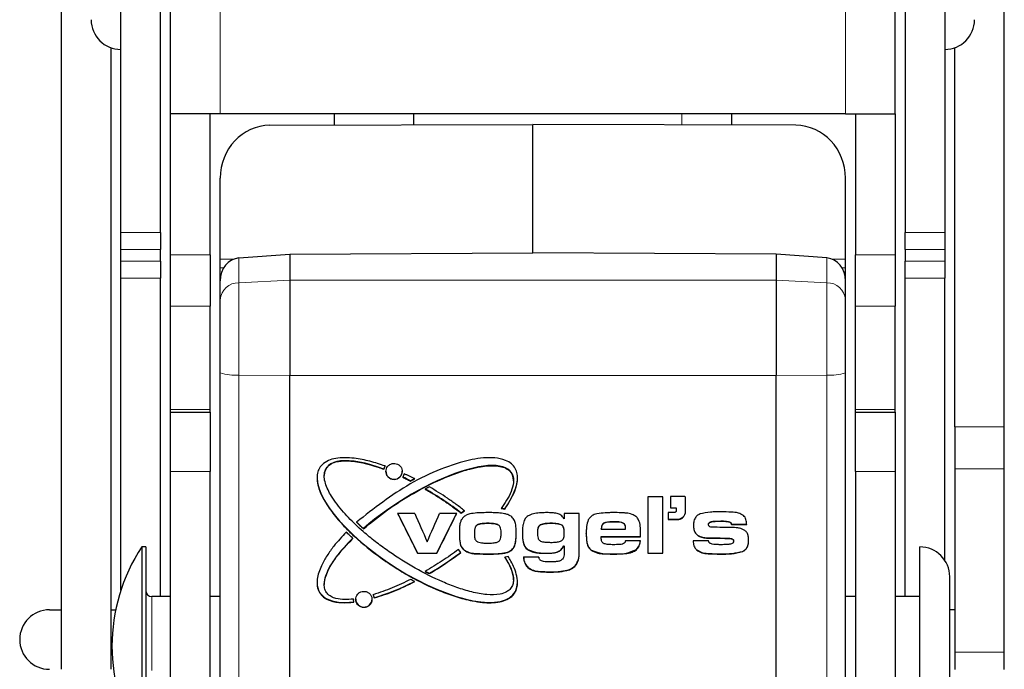
# Model space of a CAD drawing. Units: millimetres. Extents: x 15 to 200, y 14 to 261.
# Drawn here: x 135 to 143, y 143 to 148 of the extents above; entities that cross this region are included whole.
import ezdxf

# ---------------------------------------------------------------- set-up
doc = ezdxf.new("R2010")
doc.units = ezdxf.units.MM

msp = doc.modelspace()

# ---------------------------------------------------------------- linework, layer by layer
at = {"color": 7, "linetype": 'Continuous', "lineweight": 30}
for p, q in [((135.4187, 146.6636), (135.4187, 167.206)), ((135.7521, 146.6636), (135.7521, 167.206)), ((142.0021, 167.206), (142.0021, 146.6636)), ((142.3354, 167.206), (142.3354, 146.6636)), ((135.8354, 147.6598), (135.8354, 166.8265)), ((141.9187, 147.6598), (141.9187, 166.8265)), ((134.9187, 142.9931), (134.9187, 153.9098)), ((142.8354, 145.0311), (142.8354, 153.4098)), ((135.3354, 142.9931), (135.3354, 148.2158)), ((142.4187, 145.0311), (142.4187, 148.2158)), ((136.2521, 147.6598), (135.8354, 147.6598)), ((135.8354, 146.4769), (135.8354, 147.6598)), ((136.1687, 146.4769), (136.1687, 147.6598)), ((141.5021, 147.6598), (136.2521, 147.6598)), ((137.2104, 147.6598), (137.2104, 147.5654)), ((137.8771, 147.5675), (137.8771, 147.6598)), ((140.5437, 147.6598), (140.5437, 147.5654)), ((141.5021, 147.6598), (141.9187, 147.6598)), ((141.5854, 147.6598), (141.5854, 146.4769)), ((141.9187, 147.6598), (141.9187, 146.4769)), ((136.6687, 147.5638), (138.8771, 147.5705)), ((138.8771, 146.4923), (138.8771, 147.5705)), ((141.0854, 147.5638), (138.8771, 147.5705)), ((136.2521, 146.4393), (136.2521, 147.1192)), ((141.5021, 146.4393), (141.5021, 147.1192)), ((135.4187, 146.5192), (135.4187, 146.6636)), ((135.7521, 146.6636), (135.7521, 146.5192)), ((142.0021, 146.5192), (142.0021, 146.6636)), ((142.3354, 146.6636), (142.3354, 146.5192)), ((135.4187, 146.423), (135.4187, 146.5192)), ((135.7521, 146.423), (135.7521, 146.5192)), ((136.8354, 146.4817), (138.8771, 146.4923)), ((140.9187, 146.4817), (138.8771, 146.4923)), ((142.0021, 146.5192), (142.0021, 146.423)), ((142.3354, 146.5192), (142.3354, 146.423)), ((135.4187, 146.2787), (135.4187, 146.423)), ((135.7521, 146.423), (135.7521, 146.2787)), ((135.8354, 146.0439), (135.8354, 146.4769)), ((136.1687, 146.4769), (136.1687, 146.0439)), ((136.2521, 146.3664), (136.2521, 146.4393)), ((136.4086, 146.4493), (136.8354, 146.4817)), ((136.8354, 146.4817), (136.8354, 146.2636)), ((140.9187, 146.4817), (140.9187, 146.2636)), ((141.3456, 146.4493), (140.9187, 146.4817)), ((141.5021, 146.3664), (141.5021, 146.4393)), ((141.5854, 146.0439), (141.5854, 146.4769)), ((141.9187, 146.4769), (141.9187, 146.0439)), ((142.0021, 146.2787), (142.0021, 146.423)), ((142.3354, 146.423), (142.3354, 146.2787)), ((136.2521, 146.2564), (136.2521, 146.3664)), ((141.5021, 146.2564), (141.5021, 146.3664)), ((135.4187, 143.6589), (135.4187, 146.2787)), ((135.7521, 143.6049), (135.7521, 146.2787)), ((136.2521, 146.0987), (136.2521, 146.2564)), ((136.8354, 146.2636), (136.8354, 145.4632)), ((140.9187, 146.2636), (140.9187, 145.4632)), ((141.5021, 146.0987), (141.5021, 146.2564)), ((142.0021, 143.6049), (142.0021, 146.2787)), ((142.3354, 143.9098), (142.3354, 146.2787)), ((136.2521, 145.4832), (136.2521, 146.0987)), ((141.5021, 145.4832), (141.5021, 146.0987)), ((135.8354, 145.1773), (135.8354, 146.0439)), ((136.1687, 145.1773), (136.1687, 146.0439)), ((141.5854, 145.1773), (141.5854, 146.0439)), ((141.9187, 145.1773), (141.9187, 146.0439)), ((136.2521, 141.0295), (136.2521, 145.4832)), ((136.8354, 141.0063), (136.8354, 145.4632)), ((140.9187, 141.0063), (140.9187, 145.4632)), ((141.5021, 141.0295), (141.5021, 145.4832)), ((135.8354, 145.1549), (135.8354, 145.1773)), ((136.1687, 145.1549), (136.1687, 145.1773)), ((141.5854, 145.1549), (141.5854, 145.1773)), ((141.9187, 145.1549), (141.9187, 145.1773)), ((135.8354, 145.1549), (136.1687, 145.1549)), ((135.8354, 144.6549), (135.8354, 145.1549)), ((136.1687, 145.1549), (136.1687, 144.6549)), ((141.5854, 145.1549), (141.9187, 145.1549)), ((141.5854, 144.6549), (141.5854, 145.1549)), ((141.9187, 145.1549), (141.9187, 144.6549)), ((142.4187, 145.0311), (142.4187, 144.6776)), ((142.8354, 144.6776), (142.8354, 145.0311)), ((137.626, 144.6738), (137.6372, 144.7015)), ((137.626, 144.6738), (137.626, 144.6754)), ((142.4187, 144.6776), (142.4187, 143.1371)), ((142.8354, 143.1371), (142.8354, 144.6776)), ((135.8354, 139.1068), (135.8354, 144.6549)), ((136.1687, 139.1068), (136.1687, 144.6549)), ((137.1255, 144.6197), (137.1255, 144.6181)), ((137.7974, 144.6362), (137.7846, 144.6068)), ((138.7485, 144.6022), (138.7485, 144.6038)), ((141.5854, 144.6549), (141.5854, 139.1068)), ((141.9187, 144.6549), (141.9187, 139.1068)), ((137.8505, 144.5745), (137.8505, 144.5762)), ((138.7148, 144.5774), (138.7148, 144.5791)), ((139.9676, 144.4412), (139.8419, 144.4412)), ((139.8419, 144.4412), (139.8419, 143.9679)), ((139.9676, 143.9679), (139.9676, 144.4412)), ((140.1494, 144.4456), (140.0324, 144.4456)), ((140.0324, 144.4456), (140.0324, 144.3487)), ((140.1591, 144.3197), (140.1591, 144.4359)), ((138.6101, 144.3434), (138.6408, 144.3398)), ((138.6408, 144.3398), (138.6408, 144.3417)), ((140.0324, 144.3507), (140.0816, 144.3507)), ((140.0324, 144.3487), (140.0816, 144.3487)), ((140.0816, 144.3487), (140.0816, 144.3507)), ((140.0816, 144.3487), (140.0816, 144.3294)), ((137.8852, 144.3031), (137.7415, 144.3031)), ((137.7425, 144.3031), (137.9082, 143.9703)), ((138.0716, 143.9703), (138.2371, 144.3031)), ((138.2381, 144.3031), (138.0946, 144.3031)), ((138.2765, 144.3042), (138.3041, 144.3247)), ((138.2765, 144.3042), (138.2765, 144.3062)), ((139.2662, 144.3031), (139.1405, 144.3031)), ((139.1405, 144.3031), (139.1405, 144.2571)), ((139.2662, 143.9962), (139.2662, 144.3031)), ((140.0621, 144.31), (140.0129, 144.31)), ((140.0129, 144.31), (140.0129, 144.2519)), ((140.0129, 144.254), (140.0909, 144.254)), ((137.4547, 144.1741), (137.4547, 144.1763)), ((138.4154, 144.2079), (138.4154, 144.2101)), ((138.5823, 144.2073), (138.5823, 144.2094)), ((138.9386, 144.2046), (138.9386, 144.2068)), ((139.1152, 144.2061), (139.1152, 144.2082)), ((139.4514, 144.1717), (139.4514, 144.1738)), ((139.4514, 144.1717), (139.6556, 144.1717)), ((139.5579, 144.2308), (139.5579, 144.2329)), ((139.6454, 144.2136), (139.6454, 144.2157)), ((139.6556, 144.1717), (139.6556, 144.1738)), ((140.0129, 144.2519), (140.0909, 144.2519)), ((140.3514, 144.21), (140.3514, 144.2121)), ((140.5351, 144.2274), (140.5351, 144.2296)), ((140.5439, 144.2111), (140.5439, 144.2132)), ((140.5439, 144.2132), (140.6727, 144.2132)), ((140.5439, 144.2111), (140.6727, 144.2111)), ((138.3861, 144.1333), (138.3861, 144.1355)), ((138.6111, 144.1363), (138.6111, 144.1385)), ((138.9155, 144.1388), (138.9155, 144.141)), ((139.1405, 144.1388), (139.1405, 144.141)), ((139.3257, 144.134), (139.3257, 144.1362)), ((139.4514, 144.1082), (139.7819, 144.1082)), ((139.4514, 144.1059), (139.4514, 144.1082)), ((139.4514, 144.1059), (139.7819, 144.1059)), ((139.7819, 144.1059), (139.7819, 144.1082)), ((140.2414, 144.137), (140.2414, 144.1392)), ((140.3218, 144.0976), (140.3218, 144.0999)), ((140.5419, 144.0908), (140.5419, 144.0931)), ((135.6271, 144.0216), (135.5937, 144.0216)), ((135.5937, 144.0216), (135.5937, 142.3549)), ((135.6271, 144.0216), (135.6271, 142.3549)), ((138.7246, 144.0311), (138.7246, 144.0334)), ((139.1356, 144.0294), (139.1405, 144.0294)), ((139.1356, 144.0271), (139.1356, 144.0294)), ((139.1356, 144.0271), (139.1405, 144.0271)), ((139.1405, 144.0271), (139.1405, 144.0294)), ((139.1405, 144.0271), (139.1405, 143.9962)), ((139.7797, 144.0731), (139.6538, 144.0731)), ((140.3524, 144.0731), (140.2236, 144.0731)), ((140.5631, 144.0693), (140.5631, 144.0715)), ((142.1271, 142.7766), (142.1271, 144.0216)), ((137.9082, 143.9679), (137.9082, 143.9703)), ((137.9082, 143.9703), (138.0716, 143.9703)), ((137.9082, 143.9679), (138.0716, 143.9679)), ((138.0716, 143.9679), (138.0716, 143.9703)), ((138.2716, 143.9733), (138.2524, 144.0006)), ((138.2993, 143.9945), (138.2993, 143.9968)), ((138.6483, 143.936), (138.6419, 143.9347)), ((138.6693, 143.9407), (138.6483, 143.936)), ((138.6513, 143.9719), (138.6513, 143.9743)), ((138.927, 143.9351), (138.7981, 143.9351)), ((138.8359, 143.9965), (138.8359, 143.9988)), ((138.927, 143.9351), (138.928, 143.9312)), ((139.3682, 143.9925), (139.3682, 143.9948)), ((139.7462, 143.9974), (139.7462, 143.9997)), ((139.8419, 143.9703), (139.9676, 143.9703)), ((139.8419, 143.9679), (139.9676, 143.9679)), ((140.2532, 143.9952), (140.2532, 143.9976)), ((140.6371, 143.9819), (140.6371, 143.9842)), ((138.8351, 143.8481), (138.8351, 143.8505)), ((139.2553, 143.9004), (139.2553, 143.9028)), ((138.0086, 143.7972), (138.0086, 143.7997)), ((139.1836, 143.8285), (139.1836, 143.8309)), ((142.3771, 142.9001), (142.3771, 143.7716)), ((137.0653, 143.7238), (137.0653, 143.7212)), ((137.1255, 143.7079), (137.1255, 143.7054)), ((138.7148, 143.746), (138.7148, 143.7485)), ((135.8354, 143.6049), (135.6771, 143.6049)), ((136.2521, 143.6049), (136.1687, 143.6049)), ((137.5369, 143.6196), (137.5453, 143.5926)), ((137.5453, 143.5926), (137.5453, 143.5951)), ((141.5854, 143.6049), (141.5021, 143.6049)), ((142.1271, 143.6049), (141.9187, 143.6049)), ((137.3706, 143.5832), (137.3707, 143.5856)), ((137.3706, 143.5832), (137.3706, 143.5806)), ((137.3739, 143.5572), (137.3707, 143.583)), ((134.8187, 143.4931), (134.9187, 143.4931)), ((135.3354, 143.4931), (135.3747, 143.4931)), ((142.4187, 143.4931), (142.3771, 143.4931)), ((142.4187, 143.1371), (142.4187, 142.9907)), ((142.8354, 142.9907), (142.8354, 143.1371))]:
    msp.add_line(p, q, dxfattribs=at)
at = {"color": 7, "linetype": 'Continuous', "lineweight": 0}
for p, q in [((136.2521, 166.8265), (136.2521, 147.6598)), ((141.5021, 166.8265), (141.5021, 147.6598)), ((140.1271, 147.5667), (140.1271, 147.6598)), ((135.4187, 146.6636), (135.7521, 146.6636)), ((142.0021, 146.6636), (142.3354, 146.6636)), ((135.7521, 146.5192), (135.4187, 146.5192)), ((142.3354, 146.5192), (142.0021, 146.5192)), ((135.4187, 146.423), (135.7521, 146.423)), ((135.8354, 146.4769), (136.1687, 146.4769)), ((136.2521, 146.4393), (136.3668, 146.4399)), ((136.4086, 146.4493), (136.4086, 146.2412)), ((141.3456, 146.4493), (141.3456, 146.2412)), ((141.5021, 146.4393), (141.3873, 146.4399)), ((141.5854, 146.4769), (141.9187, 146.4769)), ((142.0021, 146.423), (142.3354, 146.423)), ((136.2819, 146.3665), (136.2521, 146.3664)), ((141.4722, 146.3665), (141.5021, 146.3664)), ((135.7521, 146.2787), (135.4187, 146.2787)), ((136.4086, 146.2412), (136.8354, 146.2636)), ((136.4086, 146.2412), (136.4086, 145.4659)), ((136.8354, 146.2636), (140.9187, 146.2636)), ((141.3456, 146.2412), (140.9187, 146.2636)), ((141.3456, 146.2412), (141.3456, 145.4659)), ((142.3354, 146.2787), (142.0021, 146.2787)), ((136.1687, 146.0439), (135.8354, 146.0439)), ((141.9187, 146.0439), (141.5854, 146.0439)), ((136.8354, 145.4632), (136.4086, 145.4659)), ((136.4086, 145.4659), (136.4086, 141.0094)), ((140.9187, 145.4632), (136.8354, 145.4632)), ((140.9187, 145.4632), (141.3456, 145.4659)), ((141.3456, 145.4659), (141.3456, 141.0094)), ((136.1687, 145.1773), (135.8354, 145.1773)), ((141.5854, 145.1773), (141.9187, 145.1773)), ((142.8354, 145.0311), (142.4187, 145.0311)), ((142.4187, 144.6776), (142.8354, 144.6776)), ((136.1687, 144.6549), (135.8354, 144.6549)), ((141.9187, 144.6549), (141.5854, 144.6549)), ((140.0909, 144.2519), (140.0909, 144.254)), ((138.4998, 144.2177), (138.4998, 144.2198)), ((139.0327, 144.2177), (139.0327, 144.2198)), ((140.4552, 144.2374), (140.4552, 144.2395)), ((140.4347, 144.0944), (140.4347, 144.0967)), ((138.4991, 143.9613), (138.4991, 143.9637)), ((138.9956, 143.9679), (138.9956, 143.9703)), ((139.5435, 143.9613), (139.5435, 143.9637)), ((140.4484, 143.9613), (140.4484, 143.9637)), ((139.0183, 143.8102), (139.0183, 143.8127)), ((135.6771, 143.6049), (135.6771, 142.9825)), ((142.8354, 143.1371), (142.4187, 143.1371))]:
    msp.add_line(p, q, dxfattribs=at)
at = {"color": 7, "linetype": 'Continuous', "lineweight": 30}
for centre, radius, start, end in [((135.4187, 148.4515), 0.25, 180, 270), ((142.3354, 148.4515), 0.25, 270, 0), ((137.7108, 144.6572), 0.0867, 148.12428, 167.91057), ((137.7119, 144.6576), 0.0683, 180.29297, 359.70703), ((138.4973, 143.2715), 1.0798, 82.36249, 84.00416), ((138.3711, 144.2079), 0.1364, 119.445, 133.891), ((140.0911, 144.322), 0.068, 269.7826, 359.78094), ((136.8576, 143.1883), 1.5139, 146.60151, 213.39849), ((142.1271, 143.7716), 0.25, 0, 90), ((135.6771, 143.6549), 0.05, 180, 270), ((137.4595, 143.5832), 0.0866, 7.93418, 26.7397), ((137.4584, 143.5836), 0.0683, 180.29297, 359.70703), ((134.8187, 143.2431), 0.25, 90, 270)]:
    msp.add_arc(centre, radius, start, end, dxfattribs=at)
at = {"color": 7, "linetype": 'Continuous', "lineweight": 0}
for centre, radius, start, end in [((136.406, 146.0868), 0.1544, 89.05313, 175.57568), ((141.3481, 146.0868), 0.1544, 4.42432, 90.94687), ((136.3715, 145.8472), 0.3831, 251.83352, 275.55002), ((141.3826, 145.8472), 0.3831, 264.44998, 288.16648)]:
    msp.add_arc(centre, radius, start, end, dxfattribs=at)
at = {"color": 7, "linetype": 'Continuous', "lineweight": 30}
for centre, major_axis, ratio, start_param, end_param in [((136.6687, 147.1205), (0.0101, 0.4432), 0.939796, 0.024237, 1.595033), ((141.0854, 147.1205), (-0.0101, 0.4432), 0.939796, 4.688152, 6.258948), ((136.4187, 146.2573), (0.003, 0.1924), 0.86611, 0.079125, 1.588835), ((141.3354, 146.2573), (-0.003, 0.1924), 0.86611, 4.69435, 6.20406), ((137.9202, 144.1841), (0.7772, -0.5), 0.330543, 2.159449, 3.347252), ((137.9202, 144.1435), (0.7772, 0.5), 0.330543, 6.074017, 8.270277), ((137.9069, 144.1638), (0.8183, -0.5261), 0.373828, 3.37711, 6.517723), ((137.9202, 144.1841), (0.7772, -0.5), 0.330543, 1.868102, 1.951777), ((137.9069, 144.1638), (0.8619, 0.5541), 0.37384, 1.359131, 1.398602), ((137.9069, 144.1638), (0.8183, 0.5261), 0.373828, 5.535857, 6.051008), ((137.9202, 144.1841), (0.7772, -0.5), 0.330543, 1.315216, 1.713993), ((138.2745, 157.6927), (-57.8297, 117.5659), 0.048956, 1.660824, 1.663693), ((138.3581, 157.6927), (-51.2914, 117.577), 0.045317, 1.665134, 1.667171), ((137.6248, 157.6927), (50.9368, 117.5776), 0.045103, 4.615785, 4.617822), ((137.706, 157.6927), (57.7218, 117.5661), 0.0489, 4.61942, 4.622289), ((137.9256, 144.1758), (0.7279, -0.4682), 0.330555, 4.131733, 4.23682), ((137.9202, 144.1435), (0.7772, 0.5), 0.330543, 2.131697, 2.940735), ((137.9069, 144.1638), (0.8183, 0.5261), 0.373828, 4.597656, 4.924772), ((137.9202, 144.1841), (0.7772, -0.5), 0.330543, 0.207412, 0.641274), ((137.9256, 144.1758), (0.7279, -0.4682), 0.330555, 4.985452, 5.033691), ((137.9069, 144.1638), (0.8183, 0.5261), 0.373828, 2.91381, 3.790684), ((137.9069, 144.1638), (0.8183, 0.5261), 0.373828, 4.032454, 4.45105)]:
    msp.add_ellipse(centre, major_axis=major_axis, ratio=ratio, start_param=start_param, end_param=end_param, dxfattribs=at)
for points, knots in [([(137.6372, 144.7015), (137.5948, 144.7155), (137.5099, 144.7434), (137.3712, 144.7706), (137.2514, 144.7746), (137.1593, 144.7498), (137.1087, 144.718), (137.0777, 144.6743), (137.0628, 144.6209), (137.068, 144.5385), (137.1108, 144.4321), (137.1858, 144.3171), (137.2777, 144.2083), (137.4123, 144.0749), (137.5604, 143.9557), (137.7174, 143.8493), (137.88, 143.7517), (138.0507, 143.6676), (138.2291, 143.6021), (138.3498, 143.57), (138.4734, 143.5512), (138.5738, 143.5506), (138.6611, 143.5766), (138.71, 143.6102), (138.7387, 143.6552), (138.7516, 143.7103), (138.7428, 143.7972), (138.7082, 143.8765), (138.6769, 143.9282), (138.6693, 143.9407)], [0, 0, 0, 0, 0.042888, 0.085816, 0.135723, 0.156148, 0.176771, 0.191801, 0.206805, 0.229502, 0.270273, 0.316044, 0.361696, 0.407316, 0.498665, 0.544264, 0.589862, 0.681191, 0.726808, 0.772452, 0.800871, 0.847098, 0.867279, 0.887665, 0.902705, 0.917704, 0.941633, 0.985802, 1, 1, 1, 1]), ([(138.6408, 144.3398), (138.6724, 144.3886), (138.7186, 144.4601), (138.7485, 144.5636), (138.75, 144.6299), (138.732, 144.6829), (138.698, 144.7236), (138.6387, 144.7571), (138.5249, 144.7783), (138.337, 144.7568), (138.0986, 144.6783), (137.7622, 144.5174), (137.5423, 144.344), (137.3969, 144.2294)], [0, 0, 0, 0, 0.092796, 0.135655, 0.171617, 0.197643, 0.223751, 0.25494, 0.304583, 0.406007, 0.553265, 0.70466, 1, 1, 1, 1]), ([(138.6419, 143.9347), (138.6698, 143.8881), (138.7075, 143.8252), (138.7173, 143.7396), (138.7077, 143.6958), (138.6865, 143.6643), (138.6507, 143.6384), (138.5851, 143.6179), (138.4845, 143.6184), (138.3632, 143.6412), (138.2396, 143.6793), (138.0795, 143.7428), (137.8872, 143.8401), (137.7052, 143.9547), (137.5665, 144.0562), (137.4563, 144.1456), (137.3424, 144.2509), (137.2488, 144.3558), (137.1782, 144.4572), (137.1388, 144.534), (137.1232, 144.6077), (137.1275, 144.6558), (137.1476, 144.6925), (137.1784, 144.7196), (137.2345, 144.7422), (137.3743, 144.751), (137.5101, 144.7154), (137.6106, 144.6794), (137.626, 144.6738)], [0, 0, 0, 0, 0.056766, 0.076512, 0.089998, 0.103566, 0.115753, 0.136038, 0.174998, 0.220572, 0.266033, 0.311465, 0.402412, 0.493315, 0.53873, 0.584147, 0.643472, 0.702848, 0.732517, 0.774554, 0.793195, 0.812043, 0.824355, 0.836655, 0.854688, 0.88718, 0.982603, 1, 1, 1, 1]), ([(137.4547, 144.1741), (137.5213, 144.2284), (137.6544, 144.3371), (137.8729, 144.4747), (138.0641, 144.5735), (138.2235, 144.6383), (138.3347, 144.6741), (138.4512, 144.7), (138.5463, 144.7085), (138.6266, 144.6944), (138.6702, 144.674), (138.6991, 144.6433), (138.7143, 144.6065), (138.7165, 144.5522), (138.6889, 144.4572), (138.6419, 144.3894), (138.6101, 144.3434)], [0, 0, 0, 0, 0.149058, 0.298065, 0.447103, 0.521565, 0.596057, 0.649175, 0.728506, 0.758938, 0.789641, 0.810125, 0.830637, 0.857576, 0.903312, 1, 1, 1, 1]), ([(137.7119, 144.5879), (137.7195, 144.5886), (137.7349, 144.5901), (137.7553, 144.6018), (137.7709, 144.619), (137.7797, 144.6405), (137.781, 144.6637), (137.7744, 144.686), (137.7608, 144.7048), (137.7417, 144.7182), (137.7192, 144.7244), (137.6959, 144.723), (137.6744, 144.7139), (137.6571, 144.6983), (137.646, 144.6779), (137.6423, 144.655), (137.6465, 144.6321), (137.658, 144.6119), (137.6756, 144.5968), (137.6947, 144.5889), (137.7071, 144.5882), (137.7119, 144.5879)], [0, 0, 0, 0, 0.053684, 0.107368, 0.161053, 0.214742, 0.268435, 0.322129, 0.375824, 0.429515, 0.483202, 0.536885, 0.590568, 0.644252, 0.69794, 0.751632, 0.805327, 0.859021, 0.912712, 0.9664, 1, 1, 1, 1]), ([(137.7846, 144.6068), (137.7956, 144.6016), (137.8122, 144.5937), (137.8341, 144.5828), (137.845, 144.5773), (137.8505, 144.5745)], [0, 0, 0, 0, 0.499938, 0.749962, 1, 1, 1, 1]), ([(137.8854, 144.5936), (137.8709, 144.6009), (137.849, 144.6119), (137.8196, 144.626), (137.8048, 144.6328), (137.7974, 144.6362)], [0, 0, 0, 0, 0.4998825, 0.7499263, 1, 1, 1, 1]), ([(137.8505, 144.5745), (137.8534, 144.5761), (137.8592, 144.5793), (137.8679, 144.5841), (137.8767, 144.5889), (137.8825, 144.592), (137.8854, 144.5936)], [0, 0, 0, 0, 0.249991, 0.499985, 0.749991, 1, 1, 1, 1]), ([(138.0086, 144.5262), (138.0056, 144.5247), (137.9996, 144.5217), (137.9906, 144.5171), (137.9817, 144.5126), (137.9758, 144.5095), (137.9728, 144.5079)], [0, 0, 0, 0, 0.249988, 0.499981, 0.749988, 1, 1, 1, 1]), ([(137.9728, 144.5079), (137.999, 144.4924), (138.0514, 144.4614), (138.1281, 144.4116), (138.2034, 144.3596), (138.2522, 144.3227), (138.2765, 144.3042)], [0, 0, 0, 0, 0.24931, 0.498893, 0.749303, 1, 1, 1, 1]), ([(138.3041, 144.3247), (138.2806, 144.3429), (138.2335, 144.3793), (138.1604, 144.4307), (138.0856, 144.4801), (138.0342, 144.5108), (138.0086, 144.5262)], [0, 0, 0, 0, 0.249218, 0.498757, 0.749228, 1, 1, 1, 1]), ([(140.1591, 144.4359), (140.159, 144.437), (140.1588, 144.4392), (140.1571, 144.4421), (140.1546, 144.4443), (140.1519, 144.4455), (140.1501, 144.4456), (140.1494, 144.4456)], [0, 0, 0, 0, 0.214708, 0.429417, 0.64412, 0.858812, 1, 1, 1, 1]), ([(138.4988, 144.3097), (138.4785, 144.3095), (138.4379, 144.3091), (138.3773, 144.3048), (138.3254, 144.295), (138.2915, 144.2716), (138.281, 144.255), (138.2764, 144.2478)], [0, 0, 0, 0, 0.251454, 0.503075, 0.756463, 0.89436, 1, 1, 1, 1]), ([(138.6937, 144.2793), (138.6855, 144.2841), (138.6686, 144.294), (138.641, 144.3009), (138.6139, 144.3051), (138.5816, 144.308), (138.5432, 144.3095), (138.5136, 144.3096), (138.4988, 144.3097)], [0, 0, 0, 0, 0.1430453, 0.2919912, 0.4235071, 0.5557122, 0.7776984, 1, 1, 1, 1]), ([(138.7368, 144.1419), (138.7367, 144.1545), (138.7364, 144.1797), (138.7329, 144.2174), (138.7218, 144.2545), (138.7028, 144.2712), (138.6937, 144.2793)], [0, 0, 0, 0, 0.2523834, 0.5050375, 0.7607321, 1, 1, 1, 1]), ([(138.9964, 144.3097), (138.9794, 144.3095), (138.9452, 144.309), (138.894, 144.3044), (138.849, 144.2921), (138.8217, 144.2707), (138.8124, 144.2571), (138.8096, 144.253)], [0, 0, 0, 0, 0.251304, 0.5029, 0.75665, 0.926437, 1, 1, 1, 1]), ([(139.1405, 144.2571), (139.1317, 144.2686), (139.116, 144.2892), (139.0784, 144.3048), (139.0389, 144.3091), (139.0107, 144.3095), (138.9964, 144.3097)], [0, 0, 0, 0, 0.264306, 0.474689, 0.73489, 1, 1, 1, 1]), ([(139.4156, 144.2994), (139.4081, 144.2974), (139.3885, 144.2922), (139.3607, 144.2761), (139.3482, 144.2567), (139.3425, 144.2478)], [0, 0, 0, 0, 0.25246, 0.659442, 1, 1, 1, 1]), ([(139.5563, 144.3097), (139.5445, 144.3096), (139.521, 144.3095), (139.4738, 144.3081), (139.4389, 144.3029), (139.4156, 144.2994)], [0, 0, 0, 0, 0.250245, 0.500535, 1, 1, 1, 1]), ([(139.6751, 144.3039), (139.6653, 144.3051), (139.6455, 144.3076), (139.6059, 144.3093), (139.5761, 144.3096), (139.5563, 144.3097)], [0, 0, 0, 0, 0.250228, 0.500377, 1, 1, 1, 1]), ([(139.7823, 144.1399), (139.7818, 144.1583), (139.7808, 144.1952), (139.771, 144.2425), (139.7476, 144.2748), (139.7164, 144.2947), (139.6907, 144.3004), (139.6751, 144.3039)], [0, 0, 0, 0, 0.2519587, 0.5058588, 0.6452927, 0.7841472, 1, 1, 1, 1]), ([(140.0816, 144.3294), (140.0813, 144.3272), (140.0809, 144.3228), (140.0776, 144.317), (140.0726, 144.3126), (140.0671, 144.3103), (140.0635, 144.3101), (140.0621, 144.31)], [0, 0, 0, 0, 0.214706, 0.429411, 0.644113, 0.858805, 1, 1, 1, 1]), ([(140.0909, 144.2519), (140.0985, 144.2526), (140.1139, 144.2541), (140.1343, 144.2658), (140.1498, 144.283), (140.158, 144.3021), (140.1588, 144.3147), (140.1591, 144.3197)], [0, 0, 0, 0, 0.214683, 0.429366, 0.644053, 0.858747, 1, 1, 1, 1]), ([(140.2809, 144.2989), (140.2715, 144.294), (140.2528, 144.2842), (140.2338, 144.2555), (140.2263, 144.2263), (140.2258, 144.207), (140.2257, 144.2)], [0, 0, 0, 0, 0.258026, 0.518899, 0.825991, 1, 1, 1, 1]), ([(140.4593, 144.3163), (140.4443, 144.3161), (140.4142, 144.3158), (140.3542, 144.3143), (140.3102, 144.3051), (140.2809, 144.2989)], [0, 0, 0, 0, 0.251098, 0.502229, 1, 1, 1, 1]), ([(140.6455, 144.285), (140.6316, 144.2929), (140.5999, 144.3111), (140.5346, 144.315), (140.4869, 144.3158), (140.4593, 144.3163)], [0, 0, 0, 0, 0.248599, 0.566351, 1, 1, 1, 1]), ([(140.6727, 144.2111), (140.6721, 144.2179), (140.6708, 144.2314), (140.6671, 144.2514), (140.6599, 144.2708), (140.6503, 144.2803), (140.6455, 144.285)], [0, 0, 0, 0, 0.251517, 0.503348, 0.756936, 1, 1, 1, 1]), ([(137.3969, 144.2294), (137.4063, 144.22), (137.4253, 144.2013), (137.4449, 144.1832), (137.4547, 144.1741)], [0, 0, 0, 0, 0.4998705, 1, 1, 1, 1]), ([(138.2764, 144.2478), (138.2729, 144.2398), (138.2641, 144.22), (138.2608, 144.1851), (138.2605, 144.1593), (138.2604, 144.1463)], [0, 0, 0, 0, 0.2517668, 0.6218302, 1, 1, 1, 1]), ([(138.4154, 144.2101), (138.4086, 144.2055), (138.3951, 144.1964), (138.3869, 144.168), (138.3864, 144.1478), (138.3861, 144.1355)], [0, 0, 0, 0, 0.278093, 0.558087, 1, 1, 1, 1]), ([(138.4154, 144.2079), (138.4108, 144.2053), (138.4017, 144.2), (138.3917, 144.1841), (138.3868, 144.1613), (138.3864, 144.1434), (138.3861, 144.1333)], [0, 0, 0, 0, 0.183125, 0.367164, 0.642246, 1, 1, 1, 1]), ([(138.4998, 144.2198), (138.4838, 144.2199), (138.4552, 144.2201), (138.4275, 144.2131), (138.4154, 144.2101)], [0, 0, 0, 0, 0.560801, 1, 1, 1, 1]), ([(138.4998, 144.2177), (138.4927, 144.2176), (138.482, 144.2176), (138.4677, 144.2169), (138.4536, 144.216), (138.4358, 144.2144), (138.4222, 144.2101), (138.4154, 144.2079)], [0, 0, 0, 0, 0.250685, 0.376016, 0.501388, 0.748625, 1, 1, 1, 1]), ([(138.5823, 144.2094), (138.5671, 144.2132), (138.54, 144.2199), (138.5121, 144.2198), (138.4998, 144.2198)], [0, 0, 0, 0, 0.559055, 1, 1, 1, 1]), ([(138.5823, 144.2073), (138.5762, 144.2093), (138.5639, 144.2134), (138.5473, 144.2155), (138.5334, 144.2167), (138.5185, 144.2175), (138.5073, 144.2176), (138.4998, 144.2177)], [0, 0, 0, 0, 0.229186, 0.46382, 0.597585, 0.731513, 1, 1, 1, 1]), ([(138.6111, 144.1363), (138.611, 144.1432), (138.6107, 144.1578), (138.6083, 144.1772), (138.6014, 144.1933), (138.5922, 144.2025), (138.585, 144.206), (138.5823, 144.2073)], [0, 0, 0, 0, 0.253015, 0.536903, 0.711479, 0.887568, 1, 1, 1, 1]), ([(138.8096, 144.253), (138.8039, 144.2393), (138.7938, 144.2151), (138.7905, 144.1774), (138.79, 144.1547), (138.7898, 144.1433)], [0, 0, 0, 0, 0.393297, 0.695194, 1, 1, 1, 1]), ([(138.9386, 144.2068), (138.9333, 144.2023), (138.9226, 144.1935), (138.9162, 144.169), (138.9157, 144.1516), (138.9155, 144.141)], [0, 0, 0, 0, 0.278477, 0.558469, 1, 1, 1, 1]), ([(138.9386, 144.2046), (138.9346, 144.2016), (138.9266, 144.1956), (138.9169, 144.1754), (138.9157, 144.1558), (138.9155, 144.1414), (138.9155, 144.1388)], [0, 0, 0, 0, 0.203358, 0.40728, 0.892012, 1, 1, 1, 1]), ([(139.0327, 144.2198), (139.0147, 144.22), (138.9826, 144.2203), (138.9521, 144.2109), (138.9386, 144.2068)], [0, 0, 0, 0, 0.5613583, 1, 1, 1, 1]), ([(139.0327, 144.2177), (139.0247, 144.2176), (139.0087, 144.2174), (138.9768, 144.2161), (138.9539, 144.2092), (138.9386, 144.2046)], [0, 0, 0, 0, 0.251849, 0.503776, 1, 1, 1, 1]), ([(139.1152, 144.2082), (139.1001, 144.2124), (139.0731, 144.2199), (139.0451, 144.2198), (139.0327, 144.2198)], [0, 0, 0, 0, 0.558783, 1, 1, 1, 1]), ([(139.1152, 144.2061), (139.1023, 144.21), (139.0825, 144.2159), (139.0545, 144.2174), (139.04, 144.2176), (139.0327, 144.2177)], [0, 0, 0, 0, 0.480017, 0.739594, 1, 1, 1, 1]), ([(139.1405, 144.141), (139.1404, 144.1552), (139.1403, 144.1751), (139.1298, 144.1992), (139.1201, 144.2052), (139.1152, 144.2082)], [0, 0, 0, 0, 0.560829, 0.780438, 1, 1, 1, 1]), ([(139.1405, 144.1388), (139.1404, 144.1452), (139.1402, 144.158), (139.1379, 144.1759), (139.1331, 144.1908), (139.1248, 144.2007), (139.1183, 144.2044), (139.1152, 144.2061)], [0, 0, 0, 0, 0.252661, 0.505867, 0.708024, 0.863745, 1, 1, 1, 1]), ([(139.3425, 144.2478), (139.3364, 144.2297), (139.3271, 144.2022), (139.326, 144.1635), (139.3258, 144.1438), (139.3257, 144.134)], [0, 0, 0, 0, 0.490033, 0.744718, 1, 1, 1, 1]), ([(139.5579, 144.2329), (139.5342, 144.2329), (139.5047, 144.2328), (139.4707, 144.2216), (139.4542, 144.2036), (139.4525, 144.1857), (139.4514, 144.1738)], [0, 0, 0, 0, 0.501269, 0.626414, 0.751013, 1, 1, 1, 1]), ([(139.5579, 144.2308), (139.546, 144.2307), (139.5254, 144.2304), (139.4976, 144.2273), (139.4773, 144.2226), (139.4641, 144.2131), (139.4556, 144.1998), (139.4522, 144.1853), (139.4516, 144.175), (139.4514, 144.1717)], [0, 0, 0, 0, 0.2517147, 0.4385725, 0.5969511, 0.6875848, 0.7779052, 0.929404, 1, 1, 1, 1]), ([(139.6454, 144.2157), (139.6381, 144.22), (139.6234, 144.2285), (139.5929, 144.232), (139.5711, 144.2326), (139.5579, 144.2329)], [0, 0, 0, 0, 0.27792, 0.558663, 1, 1, 1, 1]), ([(139.6454, 144.2136), (139.6409, 144.2166), (139.6239, 144.2282), (139.5922, 144.23), (139.5675, 144.2306), (139.5579, 144.2308)], [0, 0, 0, 0, 0.178998, 0.677382, 1, 1, 1, 1]), ([(139.6556, 144.1738), (139.6557, 144.1822), (139.656, 144.1972), (139.6487, 144.2101), (139.6454, 144.2157)], [0, 0, 0, 0, 0.563017, 1, 1, 1, 1]), ([(139.6556, 144.1717), (139.6554, 144.1754), (139.6551, 144.1829), (139.6542, 144.1948), (139.6517, 144.2059), (139.6471, 144.2115), (139.6454, 144.2136)], [0, 0, 0, 0, 0.25448, 0.509011, 0.823355, 1, 1, 1, 1]), ([(140.2257, 144.2022), (140.2261, 144.1897), (140.2268, 144.1675), (140.2369, 144.1478), (140.2414, 144.1392)], [0, 0, 0, 0, 0.560359, 1, 1, 1, 1]), ([(140.2257, 144.2), (140.2258, 144.1945), (140.2262, 144.1835), (140.2291, 144.1616), (140.2365, 144.1468), (140.2414, 144.137)], [0, 0, 0, 0, 0.2523103, 0.5050968, 1, 1, 1, 1]), ([(140.3514, 144.2121), (140.3516, 144.2145), (140.352, 144.2193), (140.3579, 144.2274), (140.3734, 144.2349), (140.4071, 144.2388), (140.4359, 144.2392), (140.4552, 144.2395)], [0, 0, 0, 0, 0.0623186, 0.1246553, 0.2489148, 0.4989573, 1, 1, 1, 1]), ([(140.3514, 144.21), (140.3516, 144.2122), (140.3519, 144.2167), (140.356, 144.2229), (140.365, 144.2295), (140.386, 144.2349), (140.4172, 144.237), (140.4425, 144.2373), (140.4552, 144.2374)], [0, 0, 0, 0, 0.057675, 0.115903, 0.187364, 0.343071, 0.669813, 1, 1, 1, 1]), ([(140.3817, 144.1874), (140.3752, 144.1881), (140.3662, 144.1891), (140.357, 144.1951), (140.3532, 144.2002), (140.3517, 144.2053), (140.3515, 144.2086), (140.3514, 144.21)], [0, 0, 0, 0, 0.452493, 0.630384, 0.764827, 0.899395, 1, 1, 1, 1]), ([(140.5539, 144.1845), (140.5396, 144.1846), (140.5109, 144.1849), (140.4534, 144.1853), (140.4104, 144.1866), (140.3817, 144.1874)], [0, 0, 0, 0, 0.250029, 0.500059, 1, 1, 1, 1]), ([(140.4552, 144.2395), (140.4704, 144.2397), (140.4976, 144.2401), (140.5237, 144.2328), (140.5351, 144.2296)], [0, 0, 0, 0, 0.56166, 1, 1, 1, 1]), ([(140.4552, 144.2374), (140.462, 144.2374), (140.4757, 144.2373), (140.4997, 144.2358), (140.5204, 144.2345), (140.5325, 144.2287), (140.5351, 144.2274)], [0, 0, 0, 0, 0.251847, 0.503797, 0.894183, 1, 1, 1, 1]), ([(140.5351, 144.2296), (140.5374, 144.2269), (140.5415, 144.222), (140.5432, 144.2159), (140.5439, 144.2132)], [0, 0, 0, 0, 0.5578, 1, 1, 1, 1]), ([(140.5351, 144.2274), (140.5369, 144.2255), (140.54, 144.2223), (140.5423, 144.2164), (140.5434, 144.2129), (140.5439, 144.2111)], [0, 0, 0, 0, 0.412067, 0.703904, 1, 1, 1, 1]), ([(140.6568, 144.1606), (140.6425, 144.1678), (140.6193, 144.1794), (140.5835, 144.1836), (140.5638, 144.1842), (140.5539, 144.1845)], [0, 0, 0, 0, 0.44642, 0.72147, 1, 1, 1, 1]), ([(137.3102, 144.1461), (137.2745, 144.1076), (137.2167, 144.0453), (137.148, 143.9495), (137.0961, 143.8585), (137.0655, 143.7707), (137.0641, 143.6918), (137.0824, 143.638), (137.1213, 143.5953), (137.1855, 143.5629), (137.2735, 143.5493), (137.3404, 143.5546), (137.3739, 143.5572)], [0, 0, 0, 0, 0.1746661, 0.2835075, 0.3924629, 0.5245022, 0.5886572, 0.6534479, 0.7092274, 0.7770545, 0.888652, 1, 1, 1, 1]), ([(137.3707, 143.583), (137.321, 143.5793), (137.2566, 143.5745), (137.1825, 143.6018), (137.1484, 143.6286), (137.1282, 143.6669), (137.1228, 143.7182), (137.1454, 143.8148), (137.2283, 143.9475), (137.3183, 144.042), (137.3668, 144.0928)], [0, 0, 0, 0, 0.1876372, 0.243594, 0.3000829, 0.3507192, 0.4065058, 0.4964993, 0.7290338, 1, 1, 1, 1]), ([(137.3668, 144.0928), (137.3572, 144.1016), (137.3429, 144.1147), (137.3241, 144.1325), (137.3148, 144.1416), (137.3102, 144.1461)], [0, 0, 0, 0, 0.499911, 0.749944, 1, 1, 1, 1]), ([(138.2604, 144.1485), (138.2603, 144.1183), (138.2601, 144.0763), (138.2737, 144.0226), (138.2908, 144.0054), (138.2993, 143.9968)], [0, 0, 0, 0, 0.560903, 0.78062, 1, 1, 1, 1]), ([(138.2604, 144.1463), (138.2605, 144.1327), (138.2608, 144.1054), (138.2634, 144.0649), (138.2711, 144.0238), (138.2901, 144.0041), (138.2993, 143.9945)], [0, 0, 0, 0, 0.252361, 0.50483, 0.7593, 1, 1, 1, 1]), ([(138.3861, 144.1333), (138.3862, 144.1266), (138.3864, 144.1134), (138.3883, 144.0954), (138.3936, 144.0798), (138.4027, 144.0699), (138.4099, 144.066), (138.4129, 144.0644)], [0, 0, 0, 0, 0.25261, 0.505478, 0.688215, 0.872765, 1, 1, 1, 1]), ([(138.4994, 144.0534), (138.5132, 144.0536), (138.5409, 144.0542), (138.5731, 144.0583), (138.5931, 144.0687), (138.6028, 144.0813), (138.6102, 144.1043), (138.6107, 144.124), (138.6111, 144.1363)], [0, 0, 0, 0, 0.24812, 0.497734, 0.571835, 0.646293, 0.777371, 1, 1, 1, 1]), ([(138.7246, 144.0334), (138.7293, 144.0538), (138.7376, 144.0902), (138.7371, 144.1276), (138.7368, 144.1441)], [0, 0, 0, 0, 0.559025, 1, 1, 1, 1]), ([(138.7246, 144.0311), (138.7274, 144.04), (138.7331, 144.058), (138.7365, 144.0953), (138.7367, 144.1233), (138.7368, 144.1419)], [0, 0, 0, 0, 0.250905, 0.501866, 1, 1, 1, 1]), ([(138.7898, 144.1455), (138.7897, 144.1155), (138.7897, 144.0737), (138.8089, 144.0223), (138.8269, 144.0066), (138.8359, 143.9988)], [0, 0, 0, 0, 0.560611, 0.780332, 1, 1, 1, 1]), ([(138.7898, 144.1433), (138.7899, 144.1298), (138.7903, 144.1029), (138.7942, 144.0626), (138.806, 144.023), (138.8262, 144.0051), (138.8359, 143.9965)], [0, 0, 0, 0, 0.2525376, 0.5053965, 0.7612119, 1, 1, 1, 1]), ([(138.9155, 144.1388), (138.9156, 144.1316), (138.9159, 144.1171), (138.9187, 144.0981), (138.9257, 144.0829), (138.9362, 144.0734), (138.9448, 144.0698), (138.9492, 144.0679)], [0, 0, 0, 0, 0.253087, 0.514332, 0.673452, 0.833234, 1, 1, 1, 1]), ([(139.1208, 144.0758), (139.1246, 144.0792), (139.1323, 144.0859), (139.1381, 144.1018), (139.1402, 144.1195), (139.1404, 144.1323), (139.1405, 144.1388)], [0, 0, 0, 0, 0.218253, 0.438116, 0.716605, 1, 1, 1, 1]), ([(139.3257, 144.1362), (139.3258, 144.1075), (139.3259, 144.0675), (139.343, 144.0179), (139.3598, 144.0025), (139.3682, 143.9948)], [0, 0, 0, 0, 0.560672, 0.780419, 1, 1, 1, 1]), ([(139.3257, 144.134), (139.3259, 144.1211), (139.3262, 144.0952), (139.3299, 144.0568), (139.3403, 144.0186), (139.3591, 144.001), (139.3682, 143.9925)], [0, 0, 0, 0, 0.252576, 0.5054, 0.760566, 1, 1, 1, 1]), ([(139.4678, 144.0535), (139.4645, 144.0562), (139.458, 144.0617), (139.4529, 144.075), (139.4516, 144.0898), (139.4514, 144.1005), (139.4514, 144.1059)], [0, 0, 0, 0, 0.2188242, 0.4397596, 0.7178009, 1, 1, 1, 1]), ([(139.7819, 144.1059), (139.782, 144.1088), (139.7821, 144.1144), (139.7822, 144.1258), (139.7823, 144.1343), (139.7823, 144.1399)], [0, 0, 0, 0, 0.250011, 0.500024, 1, 1, 1, 1]), ([(139.7819, 144.1082), (139.782, 144.1145), (139.7822, 144.1248), (139.7823, 144.1352), (139.7823, 144.1392)], [0, 0, 0, 0, 0.613502, 1, 1, 1, 1]), ([(140.2414, 144.1392), (140.2471, 144.1327), (140.2584, 144.1197), (140.2867, 144.1063), (140.3085, 144.1023), (140.3218, 144.0999)], [0, 0, 0, 0, 0.27943, 0.55957, 1, 1, 1, 1]), ([(140.2414, 144.137), (140.2492, 144.1287), (140.2661, 144.1109), (140.2966, 144.1017), (140.3156, 144.0986), (140.3218, 144.0976)], [0, 0, 0, 0, 0.366782, 0.794397, 1, 1, 1, 1]), ([(140.3218, 144.0999), (140.3429, 144.0987), (140.3805, 144.0965), (140.4181, 144.0966), (140.4347, 144.0967)], [0, 0, 0, 0, 0.559889, 1, 1, 1, 1]), ([(140.3218, 144.0976), (140.3312, 144.0968), (140.35, 144.0953), (140.3877, 144.0946), (140.4159, 144.0945), (140.4347, 144.0944)], [0, 0, 0, 0, 0.250356, 0.500464, 1, 1, 1, 1]), ([(140.4347, 144.0967), (140.4548, 144.0966), (140.4905, 144.0965), (140.5262, 144.0941), (140.5419, 144.0931)], [0, 0, 0, 0, 0.560174, 1, 1, 1, 1]), ([(140.4347, 144.0944), (140.4437, 144.0943), (140.4616, 144.094), (140.4974, 144.0937), (140.5241, 144.092), (140.5419, 144.0908)], [0, 0, 0, 0, 0.250394, 0.500788, 1, 1, 1, 1]), ([(140.5419, 144.0931), (140.5449, 144.0922), (140.5508, 144.0904), (140.5581, 144.0856), (140.5625, 144.0788), (140.5629, 144.0739), (140.5631, 144.0715)], [0, 0, 0, 0, 0.280203, 0.559896, 0.779742, 1, 1, 1, 1]), ([(140.5419, 144.0908), (140.5463, 144.0895), (140.5531, 144.0873), (140.5599, 144.0811), (140.5626, 144.0751), (140.563, 144.0712), (140.5631, 144.0693)], [0, 0, 0, 0, 0.414574, 0.642157, 0.819257, 1, 1, 1, 1]), ([(140.6889, 144.0795), (140.6886, 144.0871), (140.6881, 144.1058), (140.6811, 144.1327), (140.668, 144.1517), (140.659, 144.1588), (140.6568, 144.1606)], [0, 0, 0, 0, 0.252356, 0.622101, 0.905677, 1, 1, 1, 1]), ([(138.4129, 144.0644), (138.4199, 144.0621), (138.4338, 144.0573), (138.463, 144.0541), (138.4849, 144.0536), (138.4994, 144.0534)], [0, 0, 0, 0, 0.251795, 0.50287, 1, 1, 1, 1]), ([(138.6513, 143.9743), (138.6694, 143.9802), (138.7018, 143.9909), (138.7176, 144.0204), (138.7246, 144.0334)], [0, 0, 0, 0, 0.559713, 1, 1, 1, 1]), ([(138.6513, 143.9719), (138.6593, 143.9741), (138.6783, 143.9794), (138.7045, 143.9965), (138.7187, 144.017), (138.7238, 144.029), (138.7246, 144.0311)], [0, 0, 0, 0, 0.252356, 0.600404, 0.931965, 1, 1, 1, 1]), ([(138.9492, 144.0679), (138.9555, 144.0662), (138.968, 144.0629), (138.9938, 144.0605), (139.0131, 144.0602), (139.026, 144.0599)], [0, 0, 0, 0, 0.250779, 0.50142, 1, 1, 1, 1]), ([(138.9956, 143.9703), (139.0266, 143.9699), (139.0697, 143.9695), (139.1167, 143.9991), (139.1293, 144.0193), (139.1356, 144.0294)], [0, 0, 0, 0, 0.560016, 0.779551, 1, 1, 1, 1]), ([(138.9956, 143.9679), (139.0091, 143.9682), (139.0374, 143.9689), (139.0758, 143.9736), (139.107, 143.9895), (139.1246, 144.0086), (139.1326, 144.022), (139.1356, 144.0271)], [0, 0, 0, 0, 0.251134, 0.525765, 0.708304, 0.890435, 1, 1, 1, 1]), ([(139.026, 144.0599), (139.0342, 144.06), (139.0505, 144.0601), (139.0787, 144.0625), (139.1034, 144.0658), (139.1174, 144.0739), (139.1208, 144.0758)], [0, 0, 0, 0, 0.251605, 0.503272, 0.878148, 1, 1, 1, 1]), ([(139.5529, 144.0402), (139.5456, 144.0403), (139.531, 144.0404), (139.5056, 144.0423), (139.4834, 144.0449), (139.4708, 144.0518), (139.4678, 144.0535)], [0, 0, 0, 0, 0.251501, 0.503095, 0.883361, 1, 1, 1, 1]), ([(139.6451, 144.0532), (139.6402, 144.0505), (139.6281, 144.0439), (139.6052, 144.0418), (139.5795, 144.0403), (139.5618, 144.0402), (139.5529, 144.0402)], [0, 0, 0, 0, 0.177124, 0.435972, 0.717637, 1, 1, 1, 1]), ([(139.6538, 144.0731), (139.6534, 144.0713), (139.6527, 144.0676), (139.6506, 144.0606), (139.6473, 144.0562), (139.6451, 144.0532)], [0, 0, 0, 0, 0.253512, 0.507483, 1, 1, 1, 1]), ([(139.7462, 143.9997), (139.7564, 144.0121), (139.7747, 144.0344), (139.7782, 144.0628), (139.7797, 144.0753)], [0, 0, 0, 0, 0.557404, 1, 1, 1, 1]), ([(139.7462, 143.9974), (139.7532, 144.0048), (139.7691, 144.0216), (139.7769, 144.0498), (139.7791, 144.0678), (139.7797, 144.0731)], [0, 0, 0, 0, 0.354595, 0.810481, 1, 1, 1, 1]), ([(140.2236, 144.0731), (140.224, 144.0659), (140.2251, 144.0455), (140.233, 144.0168), (140.2477, 144.0011), (140.2532, 143.9952)], [0, 0, 0, 0, 0.252025, 0.720954, 1, 1, 1, 1]), ([(140.4578, 144.0402), (140.4475, 144.0403), (140.427, 144.0404), (140.3982, 144.0426), (140.3759, 144.0462), (140.3621, 144.0538), (140.355, 144.0617), (140.3531, 144.0689), (140.3525, 144.0725), (140.3524, 144.0731)], [0, 0, 0, 0, 0.2572398, 0.5145758, 0.7268042, 0.8165313, 0.9069796, 0.9848364, 1, 1, 1, 1]), ([(140.5631, 144.0693), (140.5629, 144.0668), (140.5625, 144.0618), (140.5582, 144.0549), (140.5497, 144.0489), (140.5317, 144.0432), (140.5001, 144.0408), (140.4735, 144.0404), (140.4578, 144.0402)], [0, 0, 0, 0, 0.063052, 0.126681, 0.199249, 0.323625, 0.600709, 1, 1, 1, 1]), ([(140.6371, 143.9842), (140.6468, 143.9897), (140.6663, 144.0005), (140.6864, 144.0362), (140.6879, 144.0645), (140.6889, 144.0818)], [0, 0, 0, 0, 0.279939, 0.559676, 1, 1, 1, 1]), ([(140.6371, 143.9819), (140.6461, 143.9868), (140.6642, 143.9967), (140.6824, 144.0257), (140.6882, 144.0546), (140.6887, 144.0733), (140.6889, 144.0795)], [0, 0, 0, 0, 0.257911, 0.519226, 0.841205, 1, 1, 1, 1]), ([(138.2524, 144.0006), (138.23, 143.984), (138.1851, 143.9508), (138.1158, 143.9036), (138.0452, 143.8581), (137.997, 143.8297), (137.9728, 143.8154)], [0, 0, 0, 0, 0.249413, 0.499065, 0.749417, 1, 1, 1, 1]), ([(138.0086, 143.7972), (138.0537, 143.8245), (138.1441, 143.8792), (138.229, 143.9419), (138.2716, 143.9733)], [0, 0, 0, 0, 0.499052, 1, 1, 1, 1]), ([(138.2993, 143.9968), (138.3162, 143.9875), (138.3501, 143.9688), (138.4198, 143.9649), (138.469, 143.9642), (138.4991, 143.9637)], [0, 0, 0, 0, 0.278522, 0.558942, 1, 1, 1, 1]), ([(138.2993, 143.9945), (138.3152, 143.9856), (138.3532, 143.9644), (138.4236, 143.9627), (138.4738, 143.9618), (138.4991, 143.9613)], [0, 0, 0, 0, 0.263494, 0.62846, 1, 1, 1, 1]), ([(138.4991, 143.9637), (138.5277, 143.9637), (138.5787, 143.9637), (138.6291, 143.971), (138.6513, 143.9743)], [0, 0, 0, 0, 0.5602, 1, 1, 1, 1]), ([(138.4991, 143.9613), (138.5119, 143.9614), (138.5374, 143.9615), (138.5755, 143.9629), (138.6137, 143.9653), (138.6387, 143.9697), (138.6513, 143.9719)], [0, 0, 0, 0, 0.2501639, 0.5003672, 0.749585, 1, 1, 1, 1]), ([(138.7981, 143.9374), (138.8006, 143.9192), (138.8049, 143.8866), (138.8259, 143.8615), (138.8351, 143.8505)], [0, 0, 0, 0, 0.560703, 1, 1, 1, 1]), ([(138.7981, 143.9351), (138.7991, 143.927), (138.8011, 143.9109), (138.8092, 143.8829), (138.8213, 143.8613), (138.8329, 143.8502), (138.8351, 143.8481)], [0, 0, 0, 0, 0.251637, 0.50374, 0.904972, 1, 1, 1, 1]), ([(138.8359, 143.9988), (138.8646, 143.9881), (138.9163, 143.9689), (138.9713, 143.9698), (138.9956, 143.9703)], [0, 0, 0, 0, 0.557241, 1, 1, 1, 1]), ([(138.8359, 143.9965), (138.8513, 143.9888), (138.8812, 143.9738), (138.9365, 143.969), (138.9741, 143.9683), (138.9956, 143.9679)], [0, 0, 0, 0, 0.312148, 0.605982, 1, 1, 1, 1]), ([(139.0204, 143.8956), (139.0113, 143.8957), (138.9931, 143.8959), (138.9694, 143.898), (138.951, 143.9021), (138.9393, 143.9096), (138.9317, 143.9195), (138.9292, 143.9273), (138.928, 143.9312)], [0, 0, 0, 0, 0.253433, 0.50703, 0.659484, 0.772996, 0.886535, 1, 1, 1, 1]), ([(139.1405, 143.9962), (139.1404, 143.9895), (139.1403, 143.9761), (139.1395, 143.9549), (139.1368, 143.9346), (139.1292, 143.9236), (139.1262, 143.9193)], [0, 0, 0, 0, 0.25138, 0.502895, 0.805602, 1, 1, 1, 1]), ([(139.2553, 143.9004), (139.2579, 143.9081), (139.263, 143.9236), (139.2663, 143.9559), (139.2662, 143.9801), (139.2662, 143.9962)], [0, 0, 0, 0, 0.2504584, 0.5016877, 1, 1, 1, 1]), ([(139.2553, 143.9028), (139.2587, 143.9133), (139.2643, 143.9306), (139.2656, 143.9559), (139.2661, 143.9752), (139.2661, 143.9873), (139.2662, 143.9924)], [0, 0, 0, 0, 0.36241, 0.597043, 0.831807, 1, 1, 1, 1]), ([(139.3682, 143.9948), (139.3998, 143.9831), (139.4565, 143.9621), (139.5168, 143.9632), (139.5435, 143.9637)], [0, 0, 0, 0, 0.55699, 1, 1, 1, 1]), ([(139.3682, 143.9925), (139.3858, 143.9837), (139.4186, 143.9672), (139.4793, 143.9626), (139.5199, 143.9618), (139.5435, 143.9613)], [0, 0, 0, 0, 0.322972, 0.605695, 1, 1, 1, 1]), ([(139.5435, 143.9637), (139.5832, 143.9623), (139.6537, 143.9597), (139.7181, 143.9875), (139.7462, 143.9997)], [0, 0, 0, 0, 0.563075, 1, 1, 1, 1]), ([(139.5435, 143.9613), (139.5611, 143.9615), (139.5962, 143.9617), (139.6524, 143.9651), (139.7056, 143.9716), (139.735, 143.9903), (139.7462, 143.9974)], [0, 0, 0, 0, 0.251836, 0.503743, 0.811215, 1, 1, 1, 1]), ([(140.2532, 143.9976), (140.2695, 143.988), (140.3023, 143.9689), (140.3707, 143.965), (140.4189, 143.9642), (140.4484, 143.9637)], [0, 0, 0, 0, 0.27826, 0.558761, 1, 1, 1, 1]), ([(140.2532, 143.9952), (140.267, 143.9867), (140.2961, 143.9687), (140.3645, 143.9625), (140.4152, 143.9618), (140.4484, 143.9613)], [0, 0, 0, 0, 0.239731, 0.50409, 1, 1, 1, 1]), ([(140.4484, 143.9637), (140.4842, 143.9634), (140.548, 143.9628), (140.6099, 143.9777), (140.6371, 143.9842)], [0, 0, 0, 0, 0.560929, 1, 1, 1, 1]), ([(140.4484, 143.9613), (140.4643, 143.9615), (140.4961, 143.9618), (140.5597, 143.9637), (140.6062, 143.9746), (140.6371, 143.9819)], [0, 0, 0, 0, 0.250732, 0.501498, 1, 1, 1, 1]), ([(138.8351, 143.8505), (138.8502, 143.8408), (138.8803, 143.8212), (138.9448, 143.814), (138.9904, 143.8132), (139.0183, 143.8127)], [0, 0, 0, 0, 0.278714, 0.558965, 1, 1, 1, 1]), ([(138.8351, 143.8481), (138.8483, 143.8393), (138.8862, 143.8141), (138.9524, 143.8114), (138.9999, 143.8105), (139.0183, 143.8102)], [0, 0, 0, 0, 0.246588, 0.709548, 1, 1, 1, 1]), ([(139.1262, 143.9193), (139.1201, 143.9141), (139.1073, 143.9031), (139.08, 143.898), (139.051, 143.8959), (139.0306, 143.8957), (139.0204, 143.8956)], [0, 0, 0, 0, 0.212574, 0.451545, 0.724962, 1, 1, 1, 1]), ([(139.1836, 143.8309), (139.2015, 143.8401), (139.2335, 143.8566), (139.2486, 143.8887), (139.2553, 143.9028)], [0, 0, 0, 0, 0.559153, 1, 1, 1, 1]), ([(139.1836, 143.8285), (139.1966, 143.8349), (139.2228, 143.8476), (139.2457, 143.8759), (139.2531, 143.8949), (139.2553, 143.9004)], [0, 0, 0, 0, 0.4128363, 0.8277343, 1, 1, 1, 1]), ([(137.9728, 143.8154), (137.9787, 143.8123), (137.9906, 143.8062), (138.0026, 143.8002), (138.0086, 143.7972)], [0, 0, 0, 0, 0.499981, 1, 1, 1, 1]), ([(139.0183, 143.8127), (139.0495, 143.8127), (139.1054, 143.8129), (139.1597, 143.8254), (139.1836, 143.8309)], [0, 0, 0, 0, 0.560408, 1, 1, 1, 1]), ([(139.0183, 143.8102), (139.0322, 143.8103), (139.06, 143.8106), (139.1157, 143.8132), (139.1565, 143.8224), (139.1836, 143.8285)], [0, 0, 0, 0, 0.250617, 0.501307, 1, 1, 1, 1]), ([(137.8505, 143.7489), (137.7998, 143.724), (137.6981, 143.6741), (137.5907, 143.6378), (137.5369, 143.6196)], [0, 0, 0, 0, 0.498248, 1, 1, 1, 1]), ([(137.5453, 143.5926), (137.6033, 143.6113), (137.72, 143.649), (137.8301, 143.7028), (137.8854, 143.7298)], [0, 0, 0, 0, 0.497453, 1, 1, 1, 1]), ([(137.8854, 143.7298), (137.8796, 143.733), (137.8679, 143.7393), (137.8563, 143.7457), (137.8505, 143.7489)], [0, 0, 0, 0, 0.499985, 1, 1, 1, 1]), ([(137.4584, 143.5129), (137.4661, 143.5136), (137.4814, 143.5151), (137.5018, 143.5268), (137.5174, 143.544), (137.5262, 143.5655), (137.5275, 143.5886), (137.5209, 143.6109), (137.5073, 143.6297), (137.4882, 143.6431), (137.4657, 143.6493), (137.4424, 143.6479), (137.4209, 143.6388), (137.4036, 143.6232), (137.3925, 143.6028), (137.3888, 143.5799), (137.393, 143.5571), (137.4045, 143.5369), (137.4221, 143.5218), (137.4412, 143.514), (137.4536, 143.5132), (137.4584, 143.5129)], [0, 0, 0, 0, 0.053688, 0.107377, 0.161066, 0.214754, 0.268443, 0.322132, 0.375821, 0.42951, 0.483199, 0.536887, 0.590575, 0.644264, 0.697953, 0.751642, 0.805331, 0.85902, 0.912709, 0.966397, 1, 1, 1, 1])]:
    msp.add_open_spline(points, degree=3, knots=knots, dxfattribs=at)

doc.saveas('drawing.dxf')
